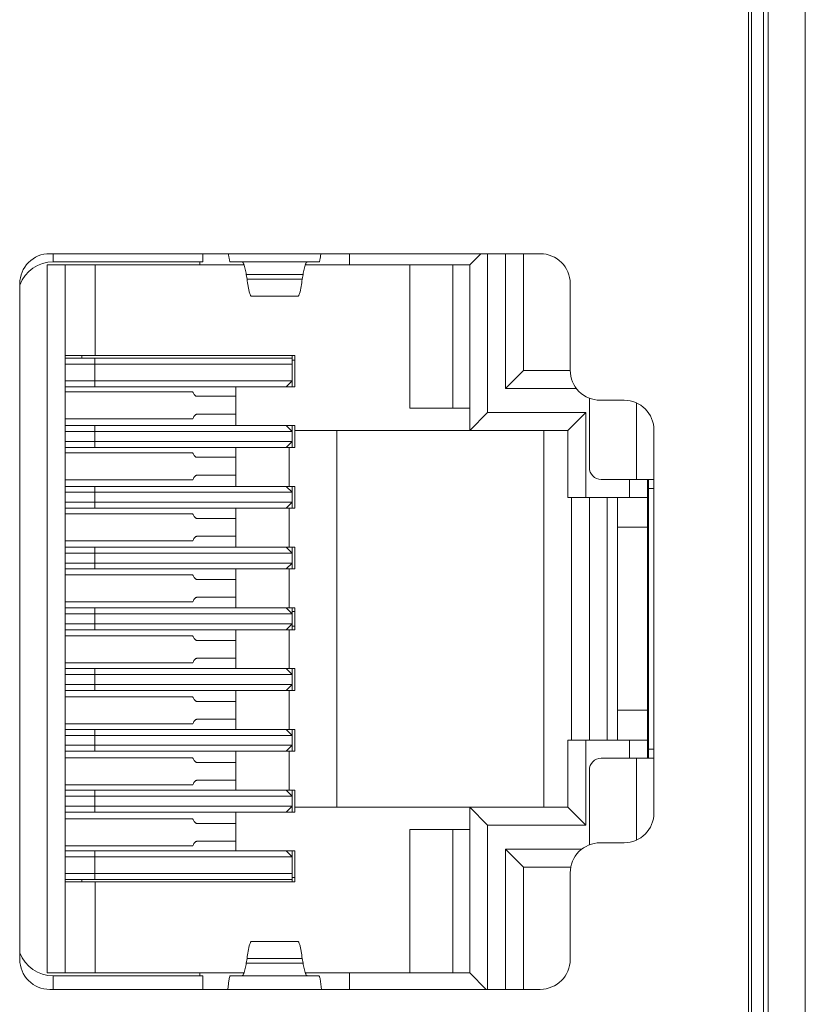
# Model space of a CAD drawing. Units: millimetres. Extents: x -2155 to -1382, y -454 to 66.
# Drawn here: x -1941 to -1928, y -175 to -158 of the extents above; entities that cross this region are included whole.
import ezdxf

# ---------------------------------------------------------------- set-up
doc = ezdxf.new("R2010")
doc.units = ezdxf.units.MM
doc.header["$MEASUREMENT"] = 0
doc.layers.add('cad', color=7, linetype='Continuous')

# ---------------------------------------------------------------- blocks, each defined once
blk = doc.blocks.new('block 10')
at = {"layer": 'cad', "color": 7, "lineweight": 9, "true_color": 0xffffff}
for points in [[(-1929.195, -144.411), (-1929.195, -201.262)], [(-1929.145, -201.168), (-1929.145, -144.485)], [(-1928.945, -144.484), (-1928.945, -201.168)], [(-1928.867, -144.498), (-1928.867, -201.174)], [(-1928.245, -200.712), (-1928.245, -144.712)], [(-1932.675, -162.036), (-1940.875, -162.036)], [(-1940.815, -162.036), (-1940.815, -162.171)], [(-1938.315, -162.171), (-1938.315, -162.036)], [(-1937.857, -162.171), (-1937.859, -162.171), (-1937.86, -162.17), (-1937.862, -162.167), (-1937.864, -162.163), (-1937.864, -162.162), (-1937.868, -162.151), (-1937.871, -162.14), (-1937.872, -162.136), (-1937.872, -162.135), (-1937.875, -162.121), (-1937.877, -162.108), (-1937.88, -162.094), (-1937.88, -162.092), (-1937.882, -162.078), (-1937.884, -162.065), (-1937.886, -162.051), (-1937.887, -162.037)], [(-1936.343, -162.037), (-1936.343, -162.038), (-1936.345, -162.052), (-1936.347, -162.066), (-1936.349, -162.08), (-1936.351, -162.094), (-1936.351, -162.095), (-1936.353, -162.109), (-1936.356, -162.122), (-1936.358, -162.136), (-1936.359, -162.14), (-1936.362, -162.151), (-1936.366, -162.162), (-1936.366, -162.163), (-1936.368, -162.167), (-1936.37, -162.17), (-1936.372, -162.171), (-1936.374, -162.171)], [(-1935.865, -162.036), (-1935.865, -162.221)], [(-1933.67, -162.036), (-1933.855, -162.221)], [(-1933.555, -162.036), (-1933.555, -164.691)], [(-1933.255, -164.291), (-1933.255, -162.036)], [(-1932.955, -163.991), (-1932.955, -162.036)], [(-1940.915, -162.221), (-1940.915, -174.061)], [(-1937.628, -162.221), (-1940.915, -162.221)], [(-1940.815, -162.171), (-1938.315, -162.171)], [(-1940.615, -162.221), (-1940.615, -174.061)], [(-1940.115, -162.221), (-1940.115, -163.741)], [(-1938.365, -162.221), (-1938.365, -162.171)], [(-1936.374, -162.171), (-1937.857, -162.171)], [(-1937.589, -162.386), (-1937.593, -162.363), (-1937.598, -162.341), (-1937.602, -162.318), (-1937.607, -162.295), (-1937.608, -162.295), (-1937.613, -162.272), (-1937.619, -162.25), (-1937.626, -162.228), (-1937.626, -162.227), (-1937.63, -162.214), (-1937.635, -162.204), (-1937.639, -162.194), (-1937.644, -162.186), (-1937.645, -162.184), (-1937.649, -162.179), (-1937.653, -162.176), (-1937.656, -162.173), (-1937.66, -162.172), (-1937.663, -162.171)], [(-1936.567, -162.171), (-1936.571, -162.172), (-1936.574, -162.173), (-1936.577, -162.176), (-1936.581, -162.179), (-1936.585, -162.184), (-1936.586, -162.186), (-1936.591, -162.194), (-1936.596, -162.204), (-1936.6, -162.214), (-1936.604, -162.227), (-1936.604, -162.228), (-1936.605, -162.228), (-1936.611, -162.25), (-1936.617, -162.273), (-1936.623, -162.295), (-1936.628, -162.318), (-1936.633, -162.34), (-1936.637, -162.363), (-1936.641, -162.386)], [(-1933.855, -162.221), (-1936.602, -162.221)], [(-1934.855, -162.221), (-1934.855, -164.621)], [(-1934.137, -164.621), (-1934.137, -162.221)], [(-1933.855, -164.991), (-1933.855, -162.221)], [(-1937.577, -162.462), (-1937.589, -162.386)], [(-1936.641, -162.386), (-1937.589, -162.386)], [(-1937.577, -162.462), (-1936.653, -162.462)], [(-1937.503, -162.748), (-1937.506, -162.748), (-1937.509, -162.746), (-1937.512, -162.744), (-1937.515, -162.74), (-1937.518, -162.735), (-1937.521, -162.729), (-1937.527, -162.716), (-1937.532, -162.703), (-1937.536, -162.688), (-1937.54, -162.673), (-1937.54, -162.671), (-1937.547, -162.642), (-1937.553, -162.613), (-1937.558, -162.583), (-1937.559, -162.581), (-1937.564, -162.551), (-1937.568, -162.521), (-1937.573, -162.492), (-1937.577, -162.462)], [(-1936.653, -162.462), (-1936.654, -162.464), (-1936.658, -162.494), (-1936.662, -162.523), (-1936.667, -162.553), (-1936.672, -162.583), (-1936.672, -162.585), (-1936.678, -162.615), (-1936.684, -162.645), (-1936.69, -162.673), (-1936.694, -162.688), (-1936.698, -162.703), (-1936.703, -162.716), (-1936.709, -162.729), (-1936.712, -162.735), (-1936.715, -162.74), (-1936.718, -162.744), (-1936.721, -162.746), (-1936.724, -162.748), (-1936.727, -162.748)], [(-1936.641, -162.386), (-1936.653, -162.462)], [(-1941.375, -162.536), (-1941.375, -173.836)], [(-1932.175, -163.986), (-1932.175, -162.536)], [(-1936.727, -162.748), (-1937.503, -162.748)], [(-1940.615, -163.741), (-1936.775, -163.741)], [(-1940.615, -163.785), (-1936.82, -163.785)], [(-1940.34, -163.785), (-1940.34, -163.741)], [(-1940.12, -163.785), (-1940.12, -164.26)], [(-1936.82, -164.26), (-1936.82, -163.741)], [(-1936.775, -164.26), (-1936.775, -163.741)], [(-1940.615, -163.885), (-1936.82, -163.885)], [(-1936.775, -163.816), (-1936.82, -163.816)], [(-1933.255, -164.291), (-1932.955, -163.991)], [(-1932.955, -163.991), (-1932.175, -163.991)], [(-1940.615, -164.16), (-1936.82, -164.16)], [(-1940.615, -164.26), (-1936.775, -164.26)], [(-1937.765, -164.26), (-1937.765, -164.91)], [(-1936.92, -164.26), (-1936.82, -164.16)], [(-1932.068, -164.291), (-1933.255, -164.291)], [(-1940.615, -164.346), (-1938.481, -164.346)], [(-1938.481, -164.346), (-1938.48, -164.35), (-1938.476, -164.359), (-1938.472, -164.368), (-1938.468, -164.378), (-1938.467, -164.378), (-1938.462, -164.388), (-1938.456, -164.396), (-1938.45, -164.403), (-1938.444, -164.409), (-1938.438, -164.414), (-1938.432, -164.417), (-1938.426, -164.419), (-1938.421, -164.421), (-1938.415, -164.421)], [(-1937.765, -164.421), (-1938.415, -164.421)], [(-1931.855, -164.452), (-1931.855, -165.611)], [(-1934.855, -164.621), (-1933.855, -164.621)], [(-1931.275, -164.486), (-1931.675, -164.486)], [(-1931.065, -165.811), (-1931.065, -164.534)], [(-1938.415, -164.721), (-1938.421, -164.722), (-1938.426, -164.723), (-1938.432, -164.726), (-1938.434, -164.726), (-1938.44, -164.73), (-1938.445, -164.734), (-1938.451, -164.74), (-1938.457, -164.747), (-1938.46, -164.752), (-1938.464, -164.758), (-1938.469, -164.767), (-1938.473, -164.777), (-1938.477, -164.786), (-1938.481, -164.796)], [(-1938.415, -164.721), (-1937.765, -164.721)], [(-1933.855, -164.991), (-1933.555, -164.691)], [(-1933.555, -164.691), (-1931.915, -164.691)], [(-1931.915, -164.691), (-1932.215, -164.991)], [(-1931.915, -164.691), (-1931.915, -166.111)], [(-1938.481, -164.796), (-1940.615, -164.796)], [(-1940.615, -164.91), (-1936.775, -164.91)], [(-1940.12, -165.276), (-1940.12, -164.91)], [(-1936.92, -164.91), (-1936.82, -165.01)], [(-1936.82, -164.91), (-1936.82, -165.276)], [(-1936.775, -165.276), (-1936.775, -164.91)], [(-1940.615, -165.01), (-1936.82, -165.01)], [(-1932.215, -164.991), (-1936.775, -164.991)], [(-1936.075, -171.291), (-1936.075, -164.991)], [(-1932.615, -171.291), (-1932.615, -164.991)], [(-1932.215, -164.991), (-1932.215, -166.111)], [(-1930.775, -171.386), (-1930.775, -164.986)], [(-1940.615, -165.176), (-1936.82, -165.176)], [(-1940.615, -165.276), (-1936.775, -165.276)], [(-1937.765, -165.276), (-1937.765, -165.926)], [(-1936.92, -165.276), (-1936.82, -165.176)], [(-1936.875, -165.276), (-1936.875, -165.926)], [(-1940.615, -165.366), (-1938.481, -165.366)], [(-1938.481, -165.366), (-1938.48, -165.37), (-1938.476, -165.379), (-1938.472, -165.389), (-1938.468, -165.398), (-1938.467, -165.398), (-1938.462, -165.408), (-1938.456, -165.416), (-1938.45, -165.423), (-1938.444, -165.429), (-1938.438, -165.434), (-1938.432, -165.437), (-1938.426, -165.439), (-1938.421, -165.441), (-1938.415, -165.441)], [(-1937.765, -165.441), (-1938.415, -165.441)], [(-1938.415, -165.741), (-1938.421, -165.742), (-1938.426, -165.743), (-1938.432, -165.746), (-1938.434, -165.746), (-1938.44, -165.75), (-1938.445, -165.755), (-1938.451, -165.76), (-1938.457, -165.767), (-1938.46, -165.772), (-1938.464, -165.778), (-1938.469, -165.787), (-1938.473, -165.797), (-1938.477, -165.806), (-1938.481, -165.816)], [(-1938.415, -165.741), (-1937.765, -165.741)], [(-1938.481, -165.816), (-1940.615, -165.816)], [(-1940.615, -165.926), (-1936.775, -165.926)], [(-1940.12, -166.292), (-1940.12, -165.926)], [(-1936.92, -165.926), (-1936.82, -166.026)], [(-1936.82, -165.926), (-1936.82, -166.292)], [(-1936.775, -166.292), (-1936.775, -165.926)], [(-1931.655, -165.811), (-1930.775, -165.811)], [(-1931.185, -165.811), (-1931.185, -166.111)], [(-1930.885, -170.471), (-1930.885, -165.811)], [(-1930.865, -170.471), (-1930.865, -165.811)], [(-1940.615, -166.026), (-1936.82, -166.026)], [(-1930.865, -165.961), (-1930.775, -165.961)], [(-1940.615, -166.192), (-1936.82, -166.192)], [(-1936.92, -166.292), (-1936.82, -166.192)], [(-1932.215, -166.111), (-1930.885, -166.111)], [(-1932.155, -170.171), (-1932.155, -166.111)], [(-1931.855, -166.111), (-1931.855, -170.171)], [(-1931.555, -170.171), (-1931.555, -166.111)], [(-1931.385, -170.171), (-1931.385, -166.111)], [(-1940.615, -166.292), (-1936.775, -166.292)], [(-1940.615, -166.386), (-1938.481, -166.386)], [(-1938.481, -166.386), (-1938.48, -166.39), (-1938.476, -166.399), (-1938.472, -166.408), (-1938.468, -166.418), (-1938.467, -166.418), (-1938.462, -166.428), (-1938.456, -166.436), (-1938.45, -166.443), (-1938.444, -166.449), (-1938.438, -166.454), (-1938.432, -166.457), (-1938.426, -166.459), (-1938.421, -166.461), (-1938.415, -166.461)], [(-1937.765, -166.292), (-1937.765, -166.942)], [(-1936.875, -166.292), (-1936.875, -166.942)], [(-1937.765, -166.461), (-1938.415, -166.461)], [(-1938.415, -166.761), (-1938.421, -166.762), (-1938.426, -166.763), (-1938.432, -166.766), (-1938.434, -166.766), (-1938.44, -166.77), (-1938.445, -166.775), (-1938.451, -166.78), (-1938.457, -166.787), (-1938.46, -166.792), (-1938.464, -166.798), (-1938.469, -166.807), (-1938.473, -166.817), (-1938.477, -166.826), (-1938.481, -166.836)], [(-1938.415, -166.761), (-1937.765, -166.761)], [(-1931.385, -166.611), (-1930.885, -166.611)], [(-1938.481, -166.836), (-1940.615, -166.836)], [(-1940.615, -166.942), (-1936.775, -166.942)], [(-1940.615, -167.042), (-1936.82, -167.042)], [(-1940.12, -167.308), (-1940.12, -166.942)], [(-1936.92, -166.942), (-1936.82, -167.042)], [(-1936.82, -166.942), (-1936.82, -167.308)], [(-1936.775, -167.308), (-1936.775, -166.942)], [(-1940.615, -167.208), (-1936.82, -167.208)], [(-1936.92, -167.308), (-1936.82, -167.208)], [(-1940.615, -167.308), (-1936.775, -167.308)], [(-1940.615, -167.406), (-1938.481, -167.406)], [(-1938.481, -167.406), (-1938.48, -167.41), (-1938.476, -167.419), (-1938.472, -167.428), (-1938.468, -167.438), (-1938.467, -167.438), (-1938.462, -167.448), (-1938.456, -167.456), (-1938.45, -167.463), (-1938.444, -167.469), (-1938.438, -167.474), (-1938.432, -167.477), (-1938.426, -167.48), (-1938.421, -167.481), (-1938.415, -167.481)], [(-1937.765, -167.308), (-1937.765, -167.958)], [(-1936.875, -167.308), (-1936.875, -167.958)], [(-1937.765, -167.481), (-1938.415, -167.481)], [(-1938.481, -167.856), (-1940.615, -167.856)], [(-1938.415, -167.781), (-1938.421, -167.782), (-1938.426, -167.783), (-1938.432, -167.786), (-1938.434, -167.786), (-1938.44, -167.79), (-1938.445, -167.794), (-1938.451, -167.8), (-1938.457, -167.807), (-1938.46, -167.812), (-1938.464, -167.818), (-1938.469, -167.827), (-1938.473, -167.837), (-1938.477, -167.846), (-1938.481, -167.856)], [(-1938.415, -167.781), (-1937.765, -167.781)], [(-1940.615, -167.958), (-1936.775, -167.958)], [(-1940.615, -168.058), (-1936.82, -168.058)], [(-1940.12, -167.958), (-1940.12, -168.324)], [(-1936.92, -167.958), (-1936.82, -168.058)], [(-1936.82, -167.958), (-1936.82, -168.324)], [(-1936.775, -168.016), (-1936.82, -168.016)], [(-1936.775, -168.324), (-1936.775, -167.958)], [(-1936.82, -168.224), (-1940.615, -168.224)], [(-1936.92, -168.324), (-1936.82, -168.224)], [(-1940.615, -168.324), (-1936.775, -168.324)], [(-1937.765, -168.324), (-1937.765, -168.974)], [(-1936.875, -168.324), (-1936.875, -168.974)], [(-1936.82, -168.266), (-1936.775, -168.266)], [(-1940.615, -168.426), (-1938.481, -168.426)], [(-1938.481, -168.426), (-1938.48, -168.43), (-1938.476, -168.439), (-1938.472, -168.448), (-1938.468, -168.458), (-1938.467, -168.458), (-1938.462, -168.468), (-1938.456, -168.476), (-1938.45, -168.483), (-1938.444, -168.489), (-1938.438, -168.494), (-1938.432, -168.497), (-1938.426, -168.5), (-1938.421, -168.501), (-1938.415, -168.501)], [(-1937.765, -168.501), (-1938.415, -168.501)], [(-1938.481, -168.876), (-1940.615, -168.876)], [(-1938.415, -168.801), (-1938.421, -168.802), (-1938.426, -168.803), (-1938.432, -168.806), (-1938.434, -168.806), (-1938.44, -168.81), (-1938.445, -168.814), (-1938.451, -168.82), (-1938.457, -168.827), (-1938.46, -168.832), (-1938.464, -168.838), (-1938.469, -168.847), (-1938.473, -168.857), (-1938.477, -168.866), (-1938.481, -168.876)], [(-1938.415, -168.801), (-1937.765, -168.801)], [(-1940.615, -168.974), (-1936.775, -168.974)], [(-1940.12, -169.34), (-1940.12, -168.974)], [(-1936.92, -168.974), (-1936.82, -169.074)], [(-1936.82, -168.974), (-1936.82, -169.34)], [(-1936.775, -169.34), (-1936.775, -168.974)], [(-1940.615, -169.074), (-1936.82, -169.074)], [(-1936.82, -169.24), (-1940.615, -169.24)], [(-1940.615, -169.34), (-1936.775, -169.34)], [(-1937.765, -169.34), (-1937.765, -169.99)], [(-1936.92, -169.34), (-1936.82, -169.24)], [(-1936.875, -169.34), (-1936.875, -169.99)], [(-1940.615, -169.446), (-1938.481, -169.446)], [(-1938.481, -169.446), (-1938.48, -169.45), (-1938.476, -169.459), (-1938.472, -169.468), (-1938.468, -169.478), (-1938.467, -169.478), (-1938.462, -169.488), (-1938.456, -169.496), (-1938.45, -169.503), (-1938.444, -169.509), (-1938.438, -169.514), (-1938.432, -169.517), (-1938.426, -169.52), (-1938.421, -169.521), (-1938.415, -169.521)], [(-1937.765, -169.521), (-1938.415, -169.521)], [(-1931.385, -169.671), (-1930.885, -169.671)], [(-1938.415, -169.821), (-1938.421, -169.822), (-1938.426, -169.823), (-1938.432, -169.826), (-1938.434, -169.826), (-1938.44, -169.83), (-1938.445, -169.834), (-1938.451, -169.84), (-1938.457, -169.847), (-1938.46, -169.852), (-1938.464, -169.858), (-1938.469, -169.867), (-1938.473, -169.877), (-1938.477, -169.886), (-1938.481, -169.896)], [(-1938.415, -169.821), (-1937.765, -169.821)], [(-1938.481, -169.896), (-1940.615, -169.896)], [(-1940.615, -169.99), (-1936.775, -169.99)], [(-1940.12, -170.356), (-1940.12, -169.99)], [(-1936.92, -169.99), (-1936.82, -170.09)], [(-1936.82, -169.99), (-1936.82, -170.356)], [(-1936.775, -170.356), (-1936.775, -169.99)], [(-1940.615, -170.09), (-1936.82, -170.09)], [(-1932.215, -170.171), (-1932.215, -171.291)], [(-1932.215, -170.171), (-1930.885, -170.171)], [(-1931.915, -170.171), (-1931.915, -171.591)], [(-1931.185, -170.471), (-1931.185, -170.171)], [(-1936.82, -170.256), (-1940.615, -170.256)], [(-1940.615, -170.356), (-1936.775, -170.356)], [(-1937.765, -170.356), (-1937.765, -171.006)], [(-1936.92, -170.356), (-1936.82, -170.256)], [(-1936.875, -170.356), (-1936.875, -171.006)], [(-1930.775, -170.321), (-1930.865, -170.321)], [(-1940.615, -170.466), (-1938.481, -170.466)], [(-1938.481, -170.466), (-1938.48, -170.47), (-1938.476, -170.479), (-1938.472, -170.488), (-1938.468, -170.498), (-1938.467, -170.498), (-1938.462, -170.508), (-1938.456, -170.516), (-1938.45, -170.523), (-1938.444, -170.529), (-1938.438, -170.534), (-1938.432, -170.537), (-1938.426, -170.539), (-1938.421, -170.541), (-1938.415, -170.541)], [(-1937.765, -170.541), (-1938.415, -170.541)], [(-1930.775, -170.471), (-1931.655, -170.471)], [(-1931.065, -171.838), (-1931.065, -170.471)], [(-1931.855, -170.671), (-1931.855, -171.921)], [(-1938.415, -170.841), (-1938.421, -170.842), (-1938.426, -170.843), (-1938.432, -170.846), (-1938.434, -170.846), (-1938.44, -170.85), (-1938.445, -170.854), (-1938.451, -170.86), (-1938.457, -170.867), (-1938.46, -170.872), (-1938.464, -170.878), (-1938.469, -170.887), (-1938.473, -170.897), (-1938.477, -170.906), (-1938.481, -170.916)], [(-1938.415, -170.841), (-1937.765, -170.841)], [(-1938.481, -170.916), (-1940.615, -170.916)], [(-1940.615, -171.006), (-1936.775, -171.006)], [(-1940.12, -171.372), (-1940.12, -171.006)], [(-1936.92, -171.006), (-1936.82, -171.106)], [(-1936.82, -171.006), (-1936.82, -171.372)], [(-1936.775, -171.372), (-1936.775, -171.006)], [(-1940.615, -171.106), (-1936.82, -171.106)], [(-1936.82, -171.272), (-1940.615, -171.272)], [(-1940.615, -171.372), (-1936.775, -171.372)], [(-1937.765, -171.372), (-1937.765, -172.022)], [(-1936.92, -171.372), (-1936.82, -171.272)], [(-1936.775, -171.291), (-1932.215, -171.291)], [(-1933.855, -174.061), (-1933.855, -171.291)], [(-1933.555, -171.591), (-1933.855, -171.291)], [(-1931.915, -171.591), (-1932.215, -171.291)], [(-1940.615, -171.486), (-1938.481, -171.486)], [(-1938.481, -171.486), (-1938.48, -171.49), (-1938.476, -171.499), (-1938.472, -171.509), (-1938.468, -171.518), (-1938.467, -171.518), (-1938.462, -171.528), (-1938.456, -171.536), (-1938.45, -171.543), (-1938.444, -171.549), (-1938.438, -171.554), (-1938.432, -171.557), (-1938.426, -171.559), (-1938.421, -171.561), (-1938.415, -171.561)], [(-1937.765, -171.561), (-1938.415, -171.561)], [(-1934.855, -174.061), (-1934.855, -171.661)], [(-1933.855, -171.661), (-1934.855, -171.661)], [(-1934.137, -174.061), (-1934.137, -171.661)], [(-1933.555, -171.591), (-1933.555, -174.336)], [(-1931.915, -171.591), (-1933.555, -171.591)], [(-1938.415, -171.861), (-1938.421, -171.862), (-1938.426, -171.863), (-1938.432, -171.866), (-1938.434, -171.866), (-1938.44, -171.87), (-1938.445, -171.874), (-1938.451, -171.88), (-1938.457, -171.887), (-1938.46, -171.892), (-1938.464, -171.898), (-1938.469, -171.907), (-1938.473, -171.917), (-1938.477, -171.926), (-1938.481, -171.936)], [(-1938.415, -171.861), (-1937.765, -171.861)], [(-1938.481, -171.936), (-1940.615, -171.936)], [(-1940.615, -172.022), (-1936.775, -172.022)], [(-1940.12, -172.497), (-1940.12, -172.022)], [(-1936.92, -172.022), (-1936.82, -172.122)], [(-1936.82, -172.541), (-1936.82, -172.022)], [(-1936.775, -172.541), (-1936.775, -172.022)], [(-1933.255, -174.336), (-1933.255, -171.991)], [(-1933.255, -171.991), (-1932.955, -172.291)], [(-1933.255, -171.991), (-1931.978, -171.991)], [(-1931.675, -171.886), (-1931.275, -171.886)], [(-1936.82, -172.122), (-1940.615, -172.122)], [(-1932.955, -174.336), (-1932.955, -172.291)], [(-1932.955, -172.291), (-1932.165, -172.291)], [(-1936.82, -172.397), (-1940.615, -172.397)], [(-1940.615, -172.497), (-1936.82, -172.497)], [(-1940.34, -172.497), (-1940.34, -172.541)], [(-1936.82, -172.466), (-1936.775, -172.466)], [(-1932.175, -173.836), (-1932.175, -172.386)], [(-1940.615, -172.541), (-1936.775, -172.541)], [(-1940.115, -172.541), (-1940.115, -174.061)], [(-1937.577, -173.82), (-1937.577, -173.818), (-1937.572, -173.789), (-1937.568, -173.759), (-1937.563, -173.73), (-1937.558, -173.7), (-1937.558, -173.698), (-1937.552, -173.668), (-1937.546, -173.638), (-1937.54, -173.61), (-1937.536, -173.594), (-1937.532, -173.58), (-1937.527, -173.567), (-1937.521, -173.554), (-1937.518, -173.547), (-1937.515, -173.542), (-1937.512, -173.539), (-1937.509, -173.536), (-1937.506, -173.535), (-1937.503, -173.535)], [(-1936.727, -173.535), (-1937.503, -173.535)], [(-1936.727, -173.535), (-1936.724, -173.535), (-1936.721, -173.536), (-1936.718, -173.539), (-1936.715, -173.542), (-1936.712, -173.547), (-1936.709, -173.554), (-1936.703, -173.567), (-1936.698, -173.58), (-1936.694, -173.594), (-1936.69, -173.61), (-1936.69, -173.612), (-1936.683, -173.64), (-1936.677, -173.67), (-1936.672, -173.7), (-1936.672, -173.702), (-1936.667, -173.732), (-1936.662, -173.761), (-1936.658, -173.791), (-1936.653, -173.82)], [(-1937.589, -173.897), (-1937.577, -173.82)], [(-1936.653, -173.82), (-1937.577, -173.82)], [(-1936.653, -173.82), (-1936.641, -173.897)], [(-1937.663, -174.111), (-1937.66, -174.111), (-1937.656, -174.11), (-1937.653, -174.107), (-1937.649, -174.104), (-1937.645, -174.098), (-1937.644, -174.097), (-1937.639, -174.089), (-1937.635, -174.079), (-1937.631, -174.069), (-1937.626, -174.056), (-1937.626, -174.055), (-1937.626, -174.054), (-1937.619, -174.032), (-1937.613, -174.01), (-1937.607, -173.987), (-1937.602, -173.965), (-1937.598, -173.942), (-1937.593, -173.92), (-1937.589, -173.897)], [(-1936.641, -173.897), (-1937.589, -173.897)], [(-1936.641, -173.897), (-1936.637, -173.919), (-1936.633, -173.942), (-1936.628, -173.965), (-1936.623, -173.987), (-1936.623, -173.988), (-1936.617, -174.011), (-1936.611, -174.033), (-1936.604, -174.055), (-1936.604, -174.056), (-1936.6, -174.069), (-1936.596, -174.079), (-1936.591, -174.089), (-1936.586, -174.097), (-1936.585, -174.098), (-1936.581, -174.104), (-1936.577, -174.107), (-1936.574, -174.11), (-1936.571, -174.111), (-1936.567, -174.111)], [(-1940.915, -174.061), (-1937.628, -174.061)], [(-1940.815, -174.336), (-1940.815, -174.111)], [(-1940.815, -174.111), (-1938.315, -174.111)], [(-1938.365, -174.111), (-1938.365, -174.061)], [(-1938.315, -174.336), (-1938.315, -174.111)], [(-1937.891, -174.276), (-1937.891, -174.275), (-1937.889, -174.258), (-1937.887, -174.241), (-1937.885, -174.224), (-1937.882, -174.207), (-1937.882, -174.206), (-1937.88, -174.188), (-1937.877, -174.172), (-1937.874, -174.155), (-1937.873, -174.153), (-1937.87, -174.139), (-1937.865, -174.123), (-1937.864, -174.119), (-1937.862, -174.115), (-1937.861, -174.113), (-1937.859, -174.112), (-1937.857, -174.111)], [(-1936.374, -174.111), (-1937.857, -174.111)], [(-1936.602, -174.061), (-1933.855, -174.061)], [(-1936.374, -174.111), (-1936.372, -174.112), (-1936.37, -174.113), (-1936.369, -174.115), (-1936.366, -174.12), (-1936.364, -174.125), (-1936.364, -174.127), (-1936.36, -174.141), (-1936.356, -174.157), (-1936.354, -174.171), (-1936.353, -174.173), (-1936.35, -174.196), (-1936.346, -174.218), (-1936.344, -174.24), (-1936.344, -174.241), (-1936.341, -174.263), (-1936.338, -174.285), (-1936.336, -174.308), (-1936.334, -174.33)], [(-1935.865, -174.061), (-1935.865, -174.336)], [(-1933.58, -174.336), (-1933.855, -174.061)], [(-1940.875, -174.336), (-1932.675, -174.336)], [(-1936.334, -174.33), (-1936.334, -174.331), (-1936.334, -174.331), (-1936.333, -174.332), (-1936.333, -174.333), (-1936.333, -174.333), (-1936.333, -174.334), (-1936.333, -174.334), (-1936.333, -174.335), (-1936.333, -174.336), (-1936.333, -174.336)]]:
    blk.add_lwpolyline(points, dxfattribs=at)
for points in [[(-1940.875, -162.036), (-1941.008, -162.036), (-1941.135, -162.089), (-1941.229, -162.183)], [(-1932.175, -162.536), (-1932.175, -162.26), (-1932.399, -162.036), (-1932.675, -162.036)], [(-1940.815, -162.171), (-1941.065, -162.171), (-1941.288, -162.326), (-1941.377, -162.56)], [(-1941.229, -162.183), (-1941.322, -162.277), (-1941.375, -162.404), (-1941.375, -162.536)], [(-1932.175, -163.986), (-1932.175, -164.119), (-1932.122, -164.246), (-1932.029, -164.34)], [(-1932.029, -164.34), (-1931.935, -164.434), (-1931.808, -164.486), (-1931.675, -164.486)], [(-1930.775, -164.986), (-1930.775, -164.71), (-1930.999, -164.486), (-1931.275, -164.486)], [(-1931.855, -165.611), (-1931.855, -165.722), (-1931.766, -165.811), (-1931.655, -165.811)], [(-1931.655, -170.471), (-1931.766, -170.471), (-1931.855, -170.561), (-1931.855, -170.671)], [(-1931.275, -171.886), (-1930.999, -171.886), (-1930.775, -171.662), (-1930.775, -171.386)], [(-1932.029, -172.033), (-1932.122, -172.127), (-1932.175, -172.254), (-1932.175, -172.386)], [(-1931.675, -171.886), (-1931.808, -171.886), (-1931.935, -171.939), (-1932.029, -172.033)], [(-1941.377, -173.723), (-1941.288, -173.957), (-1941.065, -174.111), (-1940.815, -174.111)], [(-1941.375, -173.836), (-1941.375, -173.969), (-1941.322, -174.096), (-1941.229, -174.19)], [(-1932.675, -174.336), (-1932.399, -174.336), (-1932.175, -174.112), (-1932.175, -173.836)], [(-1941.229, -174.19), (-1941.135, -174.284), (-1941.008, -174.336), (-1940.875, -174.336)], [(-1937.891, -174.276), (-1937.893, -174.296), (-1937.895, -174.316), (-1937.897, -174.336)]]:
    blk.add_open_spline(points, degree=3, dxfattribs=at)

msp = doc.modelspace()

# ---------------------------------------------------------------- block references
at = {"layer": 'cad'}
msp.add_blockref('block 10', (0, 0), dxfattribs=at)

doc.saveas('drawing.dxf')
